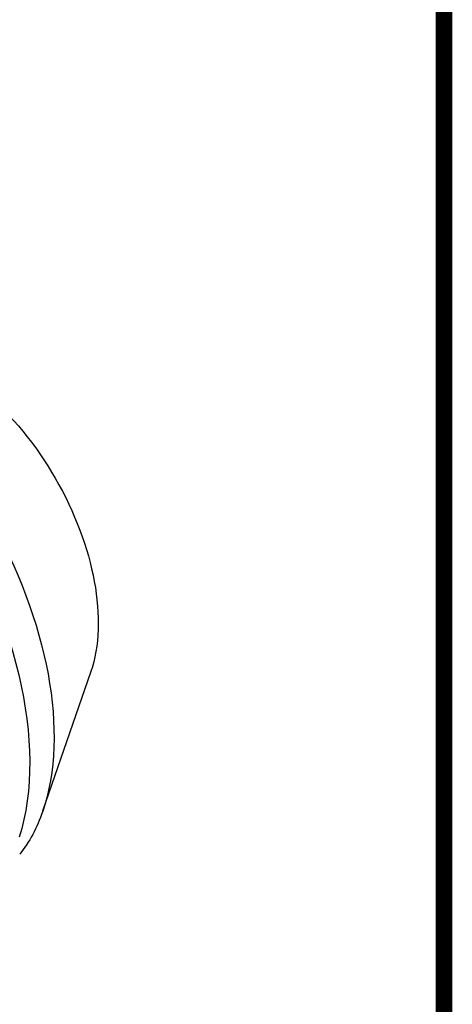
# Model space of a CAD drawing. Extents: x -1207 to 55, y 216 to 1126.
# Drawn here: x -32 to 38, y 594 to 753 of the extents above; entities that cross this region are included whole.
import ezdxf

# ---------------------------------------------------------------- set-up
doc = ezdxf.new("R2010")
doc.units = 0
doc.header["$MEASUREMENT"] = 0
doc.layers.add('View', color=7, linetype='Continuous')

# ---------------------------------------------------------------- blocks, each defined once
blk = doc.blocks.new('GUIDE LINES')
at = {"linetype": 'Continuous', "const_width": 3.98, "flags": 128}
blk.add_lwpolyline([(-1818.25, 1303.15), (-1818.25, 27.41), (-27.41, 27.41), (-27.41, 1303.15)], close=True, dxfattribs=at)
blk = doc.blocks.new('GUIDE LINES1')
at = {"color": 3, "linetype": 'Continuous'}
blk.add_blockref('GUIDE LINES', (0, 0), dxfattribs=at)

msp = doc.modelspace()

# ---------------------------------------------------------------- linework, layer by layer
at = {"layer": 'View'}
msp.add_line((-20.56, 648.11), (-28.31, 625.56), dxfattribs=at)
msp.add_line((-20.56, 648.11), (-28.31, 625.56), dxfattribs=at)
at = {"layer": 'View', "extrusion": (0, 0, -1)}
for centre, major_axis, start_param, end_param in [((-68.08, 655.14), (-26.65, 46.16), -6.06794, -3.62387), ((-68.08, 655.14), (-26.65, 46.16), -6.06794, -3.62387), ((-62.48, 658.37), (-25.46, 44.09), -5.81782, -3.60696), ((-62.48, 658.37), (-25.46, 44.09), -5.81782, -3.60696), ((-42.97, 669.63), (-16.7, 28.93), -5.81782, -3.60696), ((-42.97, 669.63), (-16.7, 28.93), -5.81782, -3.60696), ((-62.48, 658.37), (-25.46, 44.09), -3.60696, -3.36553), ((-62.48, 658.37), (-25.46, 44.09), -3.60696, -3.36553)]:
    msp.add_ellipse(centre, major_axis=major_axis, ratio=0.57735, start_param=start_param, end_param=end_param, dxfattribs=at)

# ---------------------------------------------------------------- block references
at = {"color": 3, "linetype": 'Continuous', "xscale": 0.6800545382400003, "yscale": 0.6800545382400003, "zscale": 0.6800545382400003}
msp.add_blockref('GUIDE LINES1', (55.02, 216.03), dxfattribs=at)

doc.saveas('drawing.dxf')
